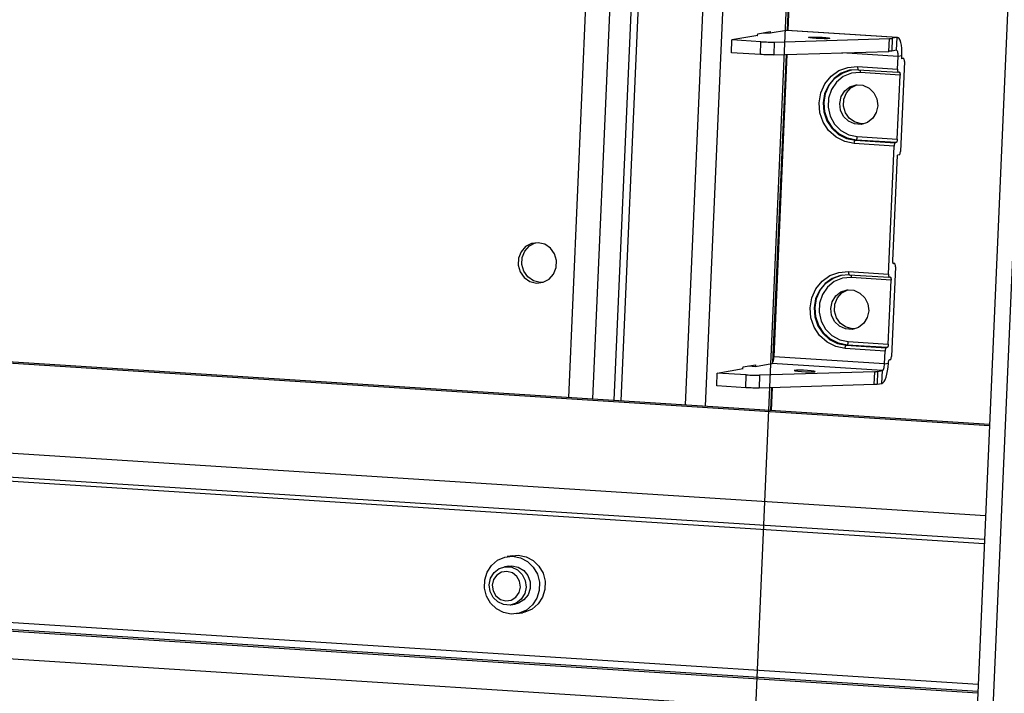
# Model space of a CAD drawing. Extents: x 0 to 2920, y 0 to 2050.
# Drawn here: x 2565 to 2693, y 1083 to 1170 of the extents above; entities that cross this region are included whole.
import ezdxf

# ---------------------------------------------------------------- set-up
doc = ezdxf.new("R2010")
doc.units = 0
doc.layers.get('0').update_dxf_attribs({"linetype": 'CONTINUOUS'})

msp = doc.modelspace()

# ---------------------------------------------------------------- linework, layer by layer
at = {"color": 7, "linetype": 'CONTINUOUS'}
for p, q in [((2695.052, 1219.19), (2676.633, 799.688)), ((2678.693, 799.412), (2697.113, 1218.914)), ((2665.665, 1204.122), (2638.419, 583.591)), ((2645.537, 1203.444), (2641.921, 1121.095)), ((2664.419, 1169.047), (2665.952, 1203.959)), ((2664.508, 1169.041), (2666.043, 1203.995)), ((2639.614, 1202.985), (2636.035, 1121.472)), ((2642.733, 1202.958), (2639.147, 1121.273)), ((2651.22, 1120.499), (2654.821, 1202.502)), ((2653.813, 1120.333), (2657.42, 1202.48)), ((2642.862, 1121.035), (2646.389, 1201.376)), ((2660.565, 1168.608), (2662.199, 1168.891)), ((2664.298, 1169.049), (2662.165, 1168.679)), ((2662.199, 1168.891), (2662.19, 1168.683)), ((2664.348, 1169.051), (2664.298, 1169.049)), ((2678.627, 1168.131), (2664.298, 1169.049)), ((2678.677, 1168.134), (2664.348, 1169.051)), ((2657.156, 1166.162), (2657.229, 1167.823)), ((2660.581, 1168.404), (2657.229, 1167.823)), ((2660.987, 1167.583), (2657.229, 1167.823)), ((2660.556, 1168.4), (2660.565, 1168.608)), ((2660.557, 1168.406), (2660.581, 1168.404)), ((2660.914, 1165.921), (2660.987, 1167.583)), ((2660.987, 1167.583), (2661.217, 1167.569)), ((2661.217, 1167.569), (2661.453, 1167.557)), ((2661.297, 1168.735), (2662.165, 1168.679)), ((2662.715, 1167.539), (2677.652, 1167.997)), ((2667.17, 1168.134), (2667.224, 1168.167)), ((2667.324, 1168.093), (2667.17, 1168.134)), ((2667.224, 1168.167), (2667.478, 1168.187)), ((2667.663, 1168.05), (2667.324, 1168.093)), ((2667.478, 1168.187), (2667.893, 1168.191)), ((2668.135, 1168.013), (2667.663, 1168.05)), ((2667.893, 1168.191), (2668.406, 1168.179)), ((2668.668, 1167.986), (2668.135, 1168.013)), ((2668.406, 1168.179), (2668.94, 1168.152)), ((2669.182, 1167.974), (2668.668, 1167.986)), ((2668.94, 1168.152), (2669.412, 1168.115)), ((2669.597, 1167.978), (2669.182, 1167.974)), ((2669.412, 1168.115), (2669.751, 1168.072)), ((2669.851, 1167.999), (2669.597, 1167.978)), ((2669.751, 1168.072), (2669.905, 1168.032)), ((2669.905, 1168.032), (2669.851, 1167.999)), ((2677.579, 1166.335), (2677.652, 1167.997)), ((2677.652, 1167.997), (2677.71, 1167.999)), ((2677.71, 1167.999), (2677.764, 1168.001)), ((2677.764, 1168.001), (2677.815, 1168.004)), ((2677.815, 1168.004), (2677.861, 1168.007)), ((2677.861, 1168.007), (2677.903, 1168.01)), ((2677.903, 1168.01), (2677.941, 1168.014)), ((2678.003, 1168.023), (2677.93, 1166.361)), ((2677.941, 1168.014), (2677.974, 1168.018)), ((2677.974, 1168.018), (2678.003, 1168.023)), ((2678.627, 1168.131), (2678.003, 1168.023)), ((2678.554, 1166.469), (2678.627, 1168.131)), ((2678.768, 1168.108), (2678.627, 1168.131)), ((2678.898, 1167.99), (2678.768, 1168.108)), ((2679.015, 1167.781), (2678.898, 1167.99)), ((2679.112, 1167.49), (2679.015, 1167.781)), ((2661.453, 1167.557), (2661.69, 1167.548)), ((2661.69, 1167.548), (2661.921, 1167.541)), ((2661.921, 1167.541), (2662.144, 1167.537)), ((2662.144, 1167.537), (2662.354, 1167.535)), ((2662.354, 1167.535), (2662.545, 1167.536)), ((2662.545, 1167.536), (2662.715, 1167.539)), ((2662.715, 1167.539), (2662.642, 1165.878)), ((2662.642, 1165.878), (2677.579, 1166.335)), ((2677.637, 1166.337), (2677.579, 1166.335)), ((2677.691, 1166.34), (2677.637, 1166.337)), ((2677.742, 1166.342), (2677.691, 1166.34)), ((2677.788, 1166.345), (2677.742, 1166.342)), ((2677.83, 1166.349), (2677.788, 1166.345)), ((2677.868, 1166.353), (2677.83, 1166.349)), ((2677.901, 1166.357), (2677.868, 1166.353)), ((2677.93, 1166.361), (2677.901, 1166.357)), ((2678.554, 1166.469), (2677.93, 1166.361)), ((2678.601, 1166.462), (2678.554, 1166.469)), ((2678.645, 1166.422), (2678.601, 1166.462)), ((2678.683, 1166.353), (2678.645, 1166.422)), ((2678.716, 1166.256), (2678.683, 1166.353)), ((2679.186, 1167.129), (2679.112, 1167.49)), ((2679.235, 1166.709), (2679.186, 1167.129)), ((2679.256, 1166.249), (2679.235, 1166.709)), ((2660.914, 1165.921), (2657.156, 1166.162)), ((2661.144, 1165.908), (2660.914, 1165.921)), ((2661.38, 1165.896), (2661.144, 1165.908)), ((2661.617, 1165.887), (2661.38, 1165.896)), ((2661.849, 1165.88), (2661.617, 1165.887)), ((2662.071, 1165.875), (2661.849, 1165.88)), ((2662.281, 1165.873), (2662.071, 1165.875)), ((2662.472, 1165.874), (2662.281, 1165.873)), ((2662.642, 1165.878), (2662.472, 1165.874)), ((2662.528, 1125.985), (2664.282, 1165.928)), ((2662.632, 1126.311), (2664.372, 1165.931)), ((2662.682, 1126.725), (2664.403, 1165.932)), ((2678.761, 1165.681), (2671.469, 1166.148)), ((2678.688, 1164.019), (2678.761, 1165.681)), ((2678.74, 1166.135), (2678.716, 1166.256)), ((2678.757, 1165.996), (2678.74, 1166.135)), ((2678.764, 1165.842), (2678.757, 1165.996)), ((2678.761, 1165.681), (2678.764, 1165.842)), ((2679.249, 1165.765), (2678.761, 1165.681)), ((2679.231, 1165.35), (2679.249, 1165.765)), ((2679.474, 1165.392), (2679.231, 1165.35)), ((2679.483, 1165.393), (2679.233, 1165.409)), ((2679.474, 1165.392), (2679.233, 1165.408)), ((2679.249, 1165.765), (2679.256, 1166.249)), ((2679.498, 1165.388), (2679.474, 1165.392)), ((2679.52, 1165.369), (2679.498, 1165.388)), ((2679.539, 1165.334), (2679.52, 1165.369)), ((2679.555, 1165.286), (2679.539, 1165.334)), ((2679.568, 1165.225), (2679.555, 1165.286)), ((2679.576, 1165.155), (2679.568, 1165.225)), ((2679.579, 1165.079), (2679.576, 1165.155)), ((2679.578, 1164.998), (2679.579, 1165.079)), ((2670.073, 1163.108), (2671.097, 1163.836)), ((2671.097, 1163.836), (2672.27, 1164.26)), ((2672.478, 1163.874), (2671.402, 1163.485)), ((2671.524, 1163.506), (2672.6, 1163.895)), ((2672.27, 1164.26), (2673.514, 1164.351)), ((2673.618, 1163.957), (2672.478, 1163.874)), ((2672.6, 1163.895), (2672.756, 1163.925)), ((2673.514, 1164.351), (2673.513, 1164.27)), ((2673.513, 1164.27), (2673.516, 1164.194)), ((2673.514, 1164.351), (2678.688, 1164.019)), ((2673.516, 1164.194), (2673.524, 1164.124)), ((2673.524, 1164.124), (2673.537, 1164.063)), ((2673.537, 1164.063), (2673.553, 1164.015)), ((2673.553, 1164.015), (2673.572, 1163.98)), ((2673.572, 1163.98), (2673.594, 1163.961)), ((2673.594, 1163.961), (2673.609, 1163.956)), ((2673.609, 1163.956), (2678.784, 1163.625)), ((2673.791, 1163.945), (2673.804, 1163.92)), ((2673.804, 1163.92), (2673.82, 1163.871)), ((2673.82, 1163.871), (2673.833, 1163.811)), ((2673.833, 1163.811), (2673.841, 1163.741)), ((2673.841, 1163.741), (2673.844, 1163.664)), ((2678.688, 1164.019), (2678.687, 1163.939)), ((2678.687, 1163.939), (2678.691, 1163.862)), ((2678.691, 1163.862), (2678.699, 1163.792)), ((2678.699, 1163.792), (2678.711, 1163.732)), ((2679.578, 1164.998), (2679.067, 1153.368)), ((2669.268, 1162.124), (2670.073, 1163.108)), ((2670.463, 1162.817), (2669.726, 1161.915)), ((2669.848, 1161.936), (2670.585, 1162.838)), ((2671.402, 1163.485), (2670.463, 1162.817)), ((2670.585, 1162.838), (2671.524, 1163.506)), ((2671.662, 1163.062), (2670.772, 1162.343)), ((2672.714, 1163.487), (2671.662, 1163.062)), ((2673.843, 1163.584), (2672.714, 1163.487)), ((2673.844, 1163.664), (2673.843, 1163.584)), ((2679.018, 1163.252), (2673.843, 1163.584)), ((2678.653, 1154.945), (2679.018, 1163.252)), ((2678.711, 1163.732), (2678.727, 1163.684)), ((2678.727, 1163.684), (2678.747, 1163.649)), ((2678.747, 1163.649), (2678.769, 1163.629)), ((2678.769, 1163.629), (2678.792, 1163.625)), ((2678.914, 1163.646), (2678.792, 1163.625)), ((2678.914, 1163.646), (2678.937, 1163.643)), ((2678.937, 1163.643), (2678.959, 1163.623)), ((2678.959, 1163.623), (2678.979, 1163.588)), ((2678.979, 1163.588), (2678.995, 1163.54)), ((2678.995, 1163.54), (2679.007, 1163.479)), ((2679.007, 1163.479), (2679.015, 1163.409)), ((2679.015, 1163.409), (2679.019, 1163.333)), ((2679.019, 1163.333), (2679.018, 1163.252)), ((2668.738, 1160.952), (2669.268, 1162.124)), ((2669.726, 1161.915), (2669.24, 1160.841)), ((2669.362, 1160.862), (2669.848, 1161.936)), ((2670.116, 1161.388), (2669.747, 1160.274)), ((2670.772, 1162.343), (2670.116, 1161.388)), ((2671.381, 1160.459), (2671.843, 1161.207)), ((2671.843, 1161.207), (2672.525, 1161.739)), ((2672.068, 1160.939), (2672.649, 1161.589)), ((2672.525, 1161.739), (2673.344, 1161.994)), ((2672.649, 1161.589), (2673.411, 1161.989)), ((2673.344, 1161.994), (2674.201, 1161.939)), ((2673.411, 1161.989), (2673.466, 1162.005)), ((2674.201, 1161.939), (2674.993, 1161.581)), ((2674.993, 1161.581), (2675.624, 1160.964)), ((2668.519, 1159.673), (2668.738, 1160.952)), ((2669.24, 1160.841), (2669.039, 1159.668)), ((2669.161, 1159.69), (2669.362, 1160.862)), ((2669.747, 1160.274), (2669.695, 1159.091)), ((2671.193, 1159.588), (2671.381, 1160.459)), ((2671.698, 1159.223), (2671.738, 1160.118)), ((2671.738, 1160.118), (2672.068, 1160.939)), ((2675.624, 1160.964), (2676.018, 1160.162)), ((2676.018, 1160.162), (2676.129, 1159.272)), ((2668.625, 1158.372), (2668.519, 1159.673)), ((2669.039, 1159.668), (2669.136, 1158.476)), ((2669.258, 1158.497), (2669.161, 1159.69)), ((2669.695, 1159.091), (2669.965, 1157.937)), ((2671.303, 1158.698), (2671.193, 1159.588)), ((2671.698, 1157.896), (2671.303, 1158.698)), ((2671.955, 1158.364), (2671.698, 1159.223)), ((2676.129, 1159.272), (2675.941, 1158.401)), ((2669.049, 1157.14), (2668.625, 1158.372)), ((2669.136, 1158.476), (2669.525, 1157.346)), ((2669.647, 1157.368), (2669.258, 1158.497)), ((2670.301, 1156.377), (2669.647, 1157.368)), ((2669.965, 1157.937), (2670.533, 1156.903)), ((2672.329, 1157.279), (2671.698, 1157.896)), ((2672.475, 1157.644), (2671.955, 1158.364)), ((2673.198, 1157.149), (2672.475, 1157.644)), ((2675.479, 1157.654), (2674.797, 1157.121)), ((2675.941, 1158.401), (2675.479, 1157.654)), ((2669.763, 1156.059), (2669.049, 1157.14)), ((2669.525, 1157.346), (2670.179, 1156.356)), ((2670.179, 1156.356), (2671.054, 1155.571)), ((2671.176, 1155.593), (2670.301, 1156.377)), ((2670.533, 1156.903), (2671.356, 1156.074)), ((2673.121, 1156.922), (2672.329, 1157.279)), ((2673.978, 1156.867), (2673.121, 1156.922)), ((2674.035, 1156.94), (2673.198, 1157.149)), ((2674.797, 1157.121), (2673.978, 1156.867)), ((2674.344, 1156.94), (2674.035, 1156.94)), ((2670.718, 1155.203), (2669.763, 1156.059)), ((2671.848, 1154.632), (2670.718, 1155.203)), ((2671.054, 1155.571), (2672.09, 1155.047)), ((2672.212, 1155.068), (2671.176, 1155.593)), ((2671.356, 1156.074), (2672.364, 1155.517)), ((2672.09, 1155.047), (2673.216, 1154.819)), ((2673.338, 1154.84), (2672.212, 1155.068)), ((2672.364, 1155.517), (2673.478, 1155.277)), ((2673.168, 1154.779), (2673.192, 1154.807)), ((2673.192, 1154.807), (2673.216, 1154.819)), ((2673.338, 1154.84), (2673.216, 1154.819)), ((2673.216, 1154.819), (2678.391, 1154.488)), ((2673.338, 1154.84), (2673.362, 1154.852)), ((2678.513, 1154.509), (2673.338, 1154.84)), ((2673.362, 1154.852), (2673.386, 1154.88)), ((2673.386, 1154.88), (2673.409, 1154.922)), ((2673.409, 1154.922), (2673.43, 1154.977)), ((2673.43, 1154.977), (2673.448, 1155.042)), ((2673.448, 1155.042), (2673.462, 1155.116)), ((2673.462, 1155.116), (2673.473, 1155.195)), ((2673.473, 1155.195), (2673.478, 1155.277)), ((2673.478, 1155.277), (2678.653, 1154.945)), ((2678.647, 1154.864), (2678.637, 1154.785)), ((2678.653, 1154.945), (2678.647, 1154.864)), ((2673.076, 1154.383), (2671.848, 1154.632)), ((2673.076, 1154.383), (2673.082, 1154.464)), ((2678.251, 1154.051), (2673.076, 1154.383)), ((2673.082, 1154.464), (2673.093, 1154.543)), ((2673.093, 1154.543), (2673.107, 1154.617)), ((2673.107, 1154.617), (2673.125, 1154.682)), ((2673.125, 1154.682), (2673.146, 1154.737)), ((2673.146, 1154.737), (2673.168, 1154.779)), ((2677.521, 1137.437), (2678.251, 1154.051)), ((2678.257, 1154.133), (2678.251, 1154.051)), ((2678.267, 1154.212), (2678.257, 1154.133)), ((2678.281, 1154.285), (2678.267, 1154.212)), ((2678.299, 1154.351), (2678.281, 1154.285)), ((2678.32, 1154.406), (2678.299, 1154.351)), ((2678.343, 1154.448), (2678.32, 1154.406)), ((2678.367, 1154.475), (2678.343, 1154.448)), ((2678.391, 1154.488), (2678.367, 1154.475)), ((2678.513, 1154.509), (2678.391, 1154.488)), ((2678.537, 1154.521), (2678.513, 1154.509)), ((2678.561, 1154.548), (2678.537, 1154.521)), ((2678.583, 1154.59), (2678.561, 1154.548)), ((2678.604, 1154.645), (2678.583, 1154.59)), ((2678.622, 1154.711), (2678.604, 1154.645)), ((2678.637, 1154.785), (2678.622, 1154.711)), ((2678.082, 1139.183), (2678.683, 1152.89)), ((2678.927, 1152.932), (2678.683, 1152.89)), ((2678.927, 1152.932), (2678.951, 1152.944)), ((2678.951, 1152.944), (2678.975, 1152.972)), ((2678.975, 1152.972), (2678.998, 1153.014)), ((2678.998, 1153.014), (2679.019, 1153.068)), ((2679.019, 1153.068), (2679.037, 1153.134)), ((2679.037, 1153.134), (2679.051, 1153.208)), ((2679.051, 1153.208), (2679.061, 1153.287)), ((2679.061, 1153.287), (2679.067, 1153.368)), ((2630.487, 1141.019), (2629.897, 1140.359)), ((2630.384, 1140.443), (2630.975, 1141.104)), ((2631.261, 1141.425), (2630.487, 1141.019)), ((2630.975, 1141.104), (2631.749, 1141.51)), ((2632.126, 1141.528), (2631.261, 1141.425)), ((2631.749, 1141.51), (2631.808, 1141.528)), ((2632.976, 1141.315), (2632.126, 1141.528)), ((2633.711, 1140.813), (2632.976, 1141.315)), ((2634.24, 1140.081), (2633.711, 1140.813)), ((2629.561, 1139.524), (2629.521, 1138.615)), ((2629.897, 1140.359), (2629.561, 1139.524)), ((2630.009, 1138.7), (2630.049, 1139.609)), ((2630.049, 1139.609), (2630.384, 1140.443)), ((2634.5, 1139.208), (2634.24, 1140.081)), ((2629.521, 1138.615), (2629.782, 1137.742)), ((2630.269, 1137.827), (2630.009, 1138.7)), ((2634.125, 1137.464), (2634.46, 1138.299)), ((2634.46, 1138.299), (2634.5, 1139.208)), ((2678.411, 1138.416), (2677.9, 1126.786)), ((2678.08, 1139.102), (2678.082, 1139.183)), ((2678.084, 1139.026), (2678.08, 1139.102)), ((2678.092, 1138.956), (2678.084, 1139.026)), ((2678.104, 1138.896), (2678.092, 1138.956)), ((2678.121, 1138.847), (2678.104, 1138.896)), ((2678.14, 1138.812), (2678.121, 1138.847)), ((2678.316, 1138.81), (2678.133, 1138.822)), ((2678.307, 1138.81), (2678.134, 1138.821)), ((2678.162, 1138.793), (2678.14, 1138.812)), ((2678.185, 1138.789), (2678.162, 1138.793)), ((2678.169, 1138.79), (2678.185, 1138.789)), ((2678.307, 1138.81), (2678.185, 1138.789)), ((2678.331, 1138.806), (2678.307, 1138.81)), ((2678.352, 1138.786), (2678.331, 1138.806)), ((2678.372, 1138.752), (2678.352, 1138.786)), ((2678.388, 1138.703), (2678.372, 1138.752)), ((2678.4, 1138.643), (2678.388, 1138.703)), ((2678.409, 1138.573), (2678.4, 1138.643)), ((2678.412, 1138.496), (2678.409, 1138.573)), ((2678.411, 1138.416), (2678.412, 1138.496)), ((2629.782, 1137.742), (2630.311, 1137.01)), ((2630.799, 1137.095), (2630.269, 1137.827)), ((2630.311, 1137.01), (2631.045, 1136.508)), ((2631.533, 1136.592), (2630.799, 1137.095)), ((2633.535, 1136.804), (2634.125, 1137.464)), ((2668.905, 1136.525), (2669.929, 1137.254)), ((2669.929, 1137.254), (2671.103, 1137.678)), ((2671.31, 1137.291), (2670.235, 1136.903)), ((2670.356, 1136.924), (2671.432, 1137.312)), ((2671.103, 1137.678), (2672.347, 1137.769)), ((2672.451, 1137.374), (2671.31, 1137.291)), ((2671.432, 1137.312), (2671.589, 1137.343)), ((2672.676, 1137.001), (2671.547, 1136.905)), ((2672.347, 1137.769), (2672.346, 1137.688)), ((2672.346, 1137.688), (2672.349, 1137.611)), ((2672.347, 1137.769), (2677.521, 1137.437)), ((2672.349, 1137.611), (2672.357, 1137.541)), ((2672.357, 1137.541), (2672.37, 1137.481)), ((2672.37, 1137.481), (2672.386, 1137.433)), ((2672.386, 1137.433), (2672.405, 1137.398)), ((2672.405, 1137.398), (2672.427, 1137.378)), ((2672.427, 1137.378), (2672.442, 1137.374)), ((2672.442, 1137.374), (2677.616, 1137.042)), ((2672.624, 1137.362), (2672.637, 1137.337)), ((2672.637, 1137.337), (2672.653, 1137.289)), ((2672.653, 1137.289), (2672.666, 1137.229)), ((2672.666, 1137.229), (2672.674, 1137.159)), ((2672.674, 1137.159), (2672.677, 1137.082)), ((2672.677, 1137.082), (2672.676, 1137.001)), ((2677.85, 1136.67), (2672.676, 1137.001)), ((2677.521, 1137.437), (2677.52, 1137.357)), ((2677.52, 1137.357), (2677.523, 1137.28)), ((2677.523, 1137.28), (2677.532, 1137.21)), ((2677.532, 1137.21), (2677.544, 1137.15)), ((2677.544, 1137.15), (2677.56, 1137.101)), ((2677.56, 1137.101), (2677.58, 1137.066)), ((2677.58, 1137.066), (2677.601, 1137.047)), ((2677.601, 1137.047), (2677.625, 1137.043)), ((2677.747, 1137.064), (2677.625, 1137.043)), ((2677.747, 1137.064), (2677.77, 1137.06)), ((2677.77, 1137.06), (2677.792, 1137.041)), ((2677.792, 1137.041), (2677.811, 1137.006)), ((2677.811, 1137.006), (2677.828, 1136.957)), ((2677.828, 1136.957), (2677.84, 1136.897)), ((2405.462, 1136.07), (2690.6, 1117.803)), ((2406.194, 1136.197), (2690.608, 1117.976)), ((2631.045, 1136.508), (2631.896, 1136.295)), ((2632.383, 1136.379), (2631.533, 1136.592)), ((2631.896, 1136.295), (2632.76, 1136.398)), ((2632.701, 1136.38), (2632.383, 1136.379)), ((2632.76, 1136.398), (2633.535, 1136.804)), ((2668.101, 1135.542), (2668.905, 1136.525)), ((2669.296, 1136.235), (2668.559, 1135.333)), ((2668.68, 1135.354), (2669.418, 1136.256)), ((2669.605, 1135.761), (2668.949, 1134.805)), ((2670.235, 1136.903), (2669.296, 1136.235)), ((2669.418, 1136.256), (2670.356, 1136.924)), ((2670.495, 1136.48), (2669.605, 1135.761)), ((2671.547, 1136.905), (2670.495, 1136.48)), ((2677.486, 1128.363), (2677.85, 1136.67)), ((2677.84, 1136.897), (2677.848, 1136.827)), ((2677.848, 1136.827), (2677.852, 1136.75)), ((2677.852, 1136.75), (2677.85, 1136.67)), ((2667.571, 1134.37), (2668.101, 1135.542)), ((2668.559, 1135.333), (2668.073, 1134.259)), ((2668.195, 1134.28), (2668.68, 1135.354)), ((2668.949, 1134.805), (2668.58, 1133.691)), ((2670.213, 1133.877), (2670.676, 1134.624)), ((2670.676, 1134.624), (2671.358, 1135.157)), ((2670.901, 1134.357), (2671.482, 1135.007)), ((2671.358, 1135.157), (2672.176, 1135.411)), ((2671.482, 1135.007), (2672.243, 1135.406)), ((2672.176, 1135.411), (2673.034, 1135.356)), ((2672.243, 1135.406), (2672.298, 1135.423)), ((2673.034, 1135.356), (2673.825, 1134.999)), ((2673.825, 1134.999), (2674.457, 1134.382)), ((2667.352, 1133.09), (2667.571, 1134.37)), ((2668.073, 1134.259), (2667.872, 1133.086)), ((2667.994, 1133.107), (2668.195, 1134.28)), ((2668.58, 1133.691), (2668.528, 1132.509)), ((2670.026, 1133.006), (2670.213, 1133.877)), ((2670.531, 1132.641), (2670.571, 1133.535)), ((2670.571, 1133.535), (2670.901, 1134.357)), ((2674.457, 1134.382), (2674.851, 1133.58)), ((2674.851, 1133.58), (2674.961, 1132.69)), ((2667.458, 1131.79), (2667.352, 1133.09)), ((2667.872, 1133.086), (2667.969, 1131.894)), ((2667.969, 1131.894), (2668.358, 1130.764)), ((2668.091, 1131.915), (2667.994, 1133.107)), ((2668.48, 1130.785), (2668.091, 1131.915)), ((2668.528, 1132.509), (2668.797, 1131.354)), ((2670.136, 1132.116), (2670.026, 1133.006)), ((2670.531, 1131.314), (2670.136, 1132.116)), ((2670.788, 1131.782), (2670.531, 1132.641)), ((2674.961, 1132.69), (2674.774, 1131.819)), ((2667.882, 1130.557), (2667.458, 1131.79)), ((2668.596, 1129.476), (2667.882, 1130.557)), ((2668.358, 1130.764), (2669.012, 1129.773)), ((2669.134, 1129.794), (2668.48, 1130.785)), ((2668.797, 1131.354), (2669.366, 1130.321)), ((2671.162, 1130.697), (2670.531, 1131.314)), ((2671.308, 1131.061), (2670.788, 1131.782)), ((2671.954, 1130.339), (2671.162, 1130.697)), ((2672.031, 1130.567), (2671.308, 1131.061)), ((2672.868, 1130.357), (2672.031, 1130.567)), ((2674.311, 1131.071), (2673.63, 1130.539)), ((2674.774, 1131.819), (2674.311, 1131.071)), ((2669.55, 1128.621), (2668.596, 1129.476)), ((2669.012, 1129.773), (2669.887, 1128.989)), ((2670.009, 1129.01), (2669.134, 1129.794)), ((2669.366, 1130.321), (2670.188, 1129.492)), ((2670.188, 1129.492), (2671.197, 1128.934)), ((2672.811, 1130.284), (2671.954, 1130.339)), ((2673.63, 1130.539), (2672.811, 1130.284)), ((2673.176, 1130.358), (2672.868, 1130.357)), ((2670.68, 1128.049), (2669.55, 1128.621)), ((2669.887, 1128.989), (2670.923, 1128.465)), ((2671.045, 1128.486), (2670.009, 1129.01)), ((2671.909, 1127.8), (2670.68, 1128.049)), ((2670.923, 1128.465), (2672.049, 1128.237)), ((2672.171, 1128.258), (2671.045, 1128.486)), ((2671.197, 1128.934), (2672.311, 1128.694)), ((2671.925, 1127.961), (2671.94, 1128.035)), ((2671.94, 1128.035), (2671.958, 1128.1)), ((2671.958, 1128.1), (2671.979, 1128.155)), ((2671.979, 1128.155), (2672.001, 1128.197)), ((2672.001, 1128.197), (2672.025, 1128.225)), ((2672.025, 1128.225), (2672.049, 1128.237)), ((2672.171, 1128.258), (2672.049, 1128.237)), ((2672.049, 1128.237), (2677.224, 1127.905)), ((2672.171, 1128.258), (2672.195, 1128.27)), ((2677.345, 1127.926), (2672.171, 1128.258)), ((2672.195, 1128.27), (2672.219, 1128.298)), ((2672.219, 1128.298), (2672.242, 1128.34)), ((2672.242, 1128.34), (2672.263, 1128.394)), ((2672.263, 1128.394), (2672.281, 1128.46)), ((2672.281, 1128.46), (2672.295, 1128.534)), ((2672.295, 1128.534), (2672.305, 1128.613)), ((2672.305, 1128.613), (2672.311, 1128.694)), ((2672.311, 1128.694), (2677.486, 1128.363)), ((2677.416, 1128.008), (2677.394, 1127.966)), ((2677.437, 1128.063), (2677.416, 1128.008)), ((2677.455, 1128.129), (2677.437, 1128.063)), ((2677.469, 1128.202), (2677.455, 1128.129)), ((2677.48, 1128.281), (2677.469, 1128.202)), ((2677.486, 1128.363), (2677.48, 1128.281)), ((2671.909, 1127.8), (2671.915, 1127.882)), ((2677.083, 1127.469), (2671.909, 1127.8)), ((2671.915, 1127.882), (2671.925, 1127.961)), ((2677.011, 1125.807), (2677.083, 1127.469)), ((2677.089, 1127.55), (2677.083, 1127.469)), ((2677.1, 1127.629), (2677.089, 1127.55)), ((2677.114, 1127.703), (2677.1, 1127.629)), ((2677.132, 1127.769), (2677.114, 1127.703)), ((2677.153, 1127.824), (2677.132, 1127.769)), ((2677.176, 1127.866), (2677.153, 1127.824)), ((2677.199, 1127.893), (2677.176, 1127.866)), ((2677.224, 1127.905), (2677.199, 1127.893)), ((2677.345, 1127.926), (2677.224, 1127.905)), ((2677.37, 1127.938), (2677.345, 1127.926)), ((2677.394, 1127.966), (2677.37, 1127.938)), ((2677.894, 1126.705), (2677.9, 1126.786)), ((2658.669, 1125.412), (2660.302, 1125.695)), ((2659.4, 1125.538), (2660.269, 1125.483)), ((2660.269, 1125.483), (2662.401, 1125.852)), ((2660.302, 1125.695), (2660.293, 1125.487)), ((2662.401, 1125.852), (2662.45, 1125.877)), ((2676.73, 1124.934), (2662.401, 1125.852)), ((2662.45, 1125.877), (2662.497, 1125.932)), ((2662.497, 1125.932), (2662.543, 1126.016)), ((2662.543, 1126.016), (2662.584, 1126.126)), ((2662.584, 1126.126), (2662.62, 1126.257)), ((2662.62, 1126.257), (2662.649, 1126.404)), ((2662.649, 1126.404), (2662.67, 1126.562)), ((2662.67, 1126.562), (2662.682, 1126.725)), ((2677.011, 1125.807), (2662.682, 1126.725)), ((2676.949, 1125.339), (2676.978, 1125.486)), ((2676.978, 1125.486), (2676.999, 1125.645)), ((2676.999, 1125.645), (2677.011, 1125.807)), ((2677.011, 1125.807), (2677.498, 1125.892)), ((2677.463, 1125.403), (2677.498, 1125.892)), ((2677.498, 1125.892), (2677.504, 1125.973)), ((2677.504, 1125.973), (2677.514, 1126.052)), ((2677.514, 1126.052), (2677.529, 1126.126)), ((2677.529, 1126.126), (2677.547, 1126.192)), ((2677.547, 1126.192), (2677.567, 1126.247)), ((2677.567, 1126.247), (2677.59, 1126.289)), ((2677.59, 1126.289), (2677.614, 1126.316)), ((2677.614, 1126.316), (2677.638, 1126.328)), ((2677.76, 1126.349), (2677.638, 1126.328)), ((2677.76, 1126.349), (2677.784, 1126.362)), ((2677.784, 1126.362), (2677.808, 1126.389)), ((2677.808, 1126.389), (2677.831, 1126.431)), ((2677.831, 1126.431), (2677.852, 1126.486)), ((2677.852, 1126.486), (2677.87, 1126.552)), ((2677.87, 1126.552), (2677.884, 1126.625)), ((2677.884, 1126.625), (2677.894, 1126.705)), ((2404.892, 1124.444), (2690.09, 1106.173)), ((2655.259, 1122.966), (2655.332, 1124.627)), ((2655.332, 1124.627), (2658.684, 1125.208)), ((2659.09, 1124.386), (2655.332, 1124.627)), ((2658.66, 1125.204), (2658.669, 1125.412)), ((2658.66, 1125.21), (2658.684, 1125.208)), ((2659.017, 1122.725), (2659.09, 1124.386)), ((2659.09, 1124.386), (2659.321, 1124.373)), ((2659.321, 1124.373), (2659.557, 1124.361)), ((2659.557, 1124.361), (2659.793, 1124.352)), ((2659.793, 1124.352), (2660.025, 1124.345)), ((2660.025, 1124.345), (2660.248, 1124.34)), ((2660.248, 1124.34), (2660.457, 1124.339)), ((2660.457, 1124.339), (2660.649, 1124.339)), ((2660.649, 1124.339), (2660.819, 1124.343)), ((2660.819, 1124.343), (2660.746, 1122.682)), ((2675.755, 1124.8), (2660.819, 1124.343)), ((2665.327, 1124.971), (2665.273, 1124.937)), ((2665.273, 1124.937), (2665.428, 1124.897)), ((2665.581, 1124.991), (2665.327, 1124.971)), ((2665.428, 1124.897), (2665.766, 1124.854)), ((2665.996, 1124.995), (2665.581, 1124.991)), ((2665.766, 1124.854), (2666.239, 1124.817)), ((2666.51, 1124.983), (2665.996, 1124.995)), ((2666.239, 1124.817), (2666.772, 1124.79)), ((2667.043, 1124.956), (2666.51, 1124.983)), ((2666.772, 1124.79), (2667.285, 1124.778)), ((2667.515, 1124.919), (2667.043, 1124.956)), ((2667.285, 1124.778), (2667.7, 1124.782)), ((2667.854, 1124.876), (2667.515, 1124.919)), ((2667.7, 1124.782), (2667.954, 1124.802)), ((2668.008, 1124.835), (2667.854, 1124.876)), ((2667.954, 1124.802), (2668.008, 1124.835)), ((2675.682, 1123.139), (2675.755, 1124.8)), ((2675.755, 1124.8), (2675.813, 1124.802)), ((2675.813, 1124.802), (2675.868, 1124.805)), ((2675.868, 1124.805), (2675.918, 1124.807)), ((2675.918, 1124.807), (2675.964, 1124.811)), ((2675.964, 1124.811), (2676.007, 1124.814)), ((2676.007, 1124.814), (2676.044, 1124.818)), ((2676.106, 1124.826), (2676.033, 1123.165)), ((2676.044, 1124.818), (2676.077, 1124.822)), ((2676.077, 1124.822), (2676.106, 1124.826)), ((2676.106, 1124.826), (2676.73, 1124.934)), ((2676.657, 1123.273), (2676.73, 1124.934)), ((2676.73, 1124.934), (2676.779, 1124.959)), ((2676.779, 1124.959), (2676.826, 1125.014)), ((2676.826, 1125.014), (2676.872, 1125.098)), ((2676.872, 1125.098), (2676.913, 1125.208)), ((2676.913, 1125.208), (2676.949, 1125.339)), ((2677.207, 1124.093), (2677.314, 1124.486)), ((2677.314, 1124.486), (2677.401, 1124.929)), ((2677.401, 1124.929), (2677.463, 1125.403)), ((2659.017, 1122.725), (2655.259, 1122.966)), ((2675.682, 1123.139), (2660.746, 1122.682)), ((2675.74, 1123.141), (2675.682, 1123.139)), ((2675.795, 1123.143), (2675.74, 1123.141)), ((2675.845, 1123.146), (2675.795, 1123.143)), ((2675.892, 1123.149), (2675.845, 1123.146)), ((2675.934, 1123.153), (2675.892, 1123.149)), ((2675.971, 1123.156), (2675.934, 1123.153)), ((2676.004, 1123.16), (2675.971, 1123.156)), ((2676.033, 1123.165), (2676.004, 1123.16)), ((2676.033, 1123.165), (2676.657, 1123.273)), ((2676.657, 1123.273), (2676.802, 1123.346)), ((2676.802, 1123.346), (2676.946, 1123.511)), ((2676.946, 1123.511), (2677.082, 1123.763)), ((2677.082, 1123.763), (2677.207, 1124.093)), ((2659.248, 1122.711), (2659.017, 1122.725)), ((2659.484, 1122.7), (2659.248, 1122.711)), ((2659.72, 1122.69), (2659.484, 1122.7)), ((2659.952, 1122.683), (2659.72, 1122.69)), ((2660.175, 1122.679), (2659.952, 1122.683)), ((2660.384, 1122.677), (2660.175, 1122.679)), ((2660.576, 1122.678), (2660.384, 1122.677)), ((2660.746, 1122.682), (2660.576, 1122.678)), ((2662.256, 1119.792), (2662.385, 1122.732)), ((2662.346, 1119.787), (2662.475, 1122.734)), ((2404.732, 1120.81), (2689.93, 1102.539)), ((2404.755, 1121.344), (2689.954, 1103.073)), ((2403.93, 1102.535), (2689.128, 1084.264)), ((2403.88, 1101.416), (2689.079, 1083.144)), ((2403.891, 1101.646), (2689.089, 1083.375)), ((2626.072, 1099.686), (2626.859, 1100.352)), ((2626.859, 1100.352), (2627.798, 1100.756)), ((2627.798, 1100.756), (2628.811, 1100.865)), ((2628.815, 1100.945), (2628.084, 1100.818)), ((2628.811, 1100.865), (2629.818, 1100.672)), ((2628.815, 1100.945), (2629.543, 1100.992)), ((2629.543, 1100.992), (2630.549, 1100.799)), ((2629.818, 1100.672), (2630.736, 1100.191)), ((2630.549, 1100.799), (2631.467, 1100.318)), ((2630.736, 1100.191), (2631.491, 1099.461)), ((2631.467, 1100.318), (2632.222, 1099.588)), ((2625.188, 1097.803), (2625.5, 1098.813)), ((2625.5, 1098.813), (2626.072, 1099.686)), ((2625.957, 1098.022), (2626.405, 1098.745)), ((2626.405, 1098.745), (2627.065, 1099.261)), ((2627.37, 1098.806), (2626.758, 1098.43)), ((2627.065, 1099.261), (2627.857, 1099.507)), ((2628.077, 1098.907), (2627.37, 1098.806)), ((2628.298, 1099.586), (2627.737, 1099.489)), ((2627.857, 1099.507), (2628.686, 1099.454)), ((2628.771, 1098.717), (2628.077, 1098.907)), ((2628.298, 1099.586), (2628.707, 1099.62)), ((2628.686, 1099.454), (2629.453, 1099.108)), ((2628.707, 1099.62), (2629.525, 1099.462)), ((2629.347, 1098.264), (2628.771, 1098.717)), ((2629.453, 1099.108), (2630.064, 1098.511)), ((2629.525, 1099.462), (2630.247, 1099.023)), ((2630.247, 1099.023), (2630.786, 1098.354)), ((2631.491, 1099.461), (2632.022, 1098.542)), ((2632.222, 1099.588), (2632.753, 1098.669)), ((2632.753, 1098.669), (2633.017, 1097.635)), ((2403.724, 1097.862), (2688.923, 1079.591)), ((2625.164, 1096.738), (2625.188, 1097.803)), ((2625.776, 1097.179), (2625.957, 1098.022)), ((2626.334, 1097.836), (2626.162, 1097.114)), ((2626.758, 1098.43), (2626.334, 1097.836)), ((2629.717, 1097.619), (2629.347, 1098.264)), ((2629.824, 1096.879), (2629.717, 1097.619)), ((2630.064, 1098.511), (2630.445, 1097.735)), ((2630.445, 1097.735), (2630.552, 1096.873)), ((2630.786, 1098.354), (2631.076, 1097.537)), ((2631.076, 1097.537), (2631.082, 1096.67)), ((2632.022, 1098.542), (2632.285, 1097.509)), ((2632.285, 1097.509), (2632.261, 1096.443)), ((2633.017, 1097.635), (2632.992, 1096.57)), ((2625.428, 1095.704), (2625.164, 1096.738)), ((2625.882, 1096.317), (2625.776, 1097.179)), ((2626.264, 1095.541), (2625.882, 1096.317)), ((2626.162, 1097.114), (2626.27, 1096.374)), ((2626.27, 1096.374), (2626.639, 1095.728)), ((2629.229, 1095.562), (2629.653, 1096.157)), ((2629.653, 1096.157), (2629.824, 1096.879)), ((2630.552, 1096.873), (2630.371, 1096.03)), ((2631.082, 1096.67), (2630.804, 1095.858)), ((2632.261, 1096.443), (2631.95, 1095.433)), ((2632.992, 1096.57), (2632.681, 1095.56)), ((2625.958, 1094.785), (2625.428, 1095.704)), ((2626.875, 1094.944), (2626.264, 1095.541)), ((2626.639, 1095.728), (2627.215, 1095.276)), ((2627.641, 1094.598), (2626.875, 1094.944)), ((2627.215, 1095.276), (2627.909, 1095.086)), ((2627.909, 1095.086), (2628.616, 1095.186)), ((2628.616, 1095.186), (2629.229, 1095.562)), ((2629.923, 1095.307), (2629.263, 1094.791)), ((2630.275, 1095.198), (2629.559, 1094.77)), ((2630.371, 1096.03), (2629.923, 1095.307)), ((2630.804, 1095.858), (2630.275, 1095.198)), ((2631.95, 1095.433), (2631.377, 1094.56)), ((2632.681, 1095.56), (2632.108, 1094.687)), ((2626.713, 1094.055), (2625.958, 1094.785)), ((2627.631, 1093.574), (2626.713, 1094.055)), ((2628.638, 1093.381), (2627.631, 1093.574)), ((2628.471, 1094.545), (2627.641, 1094.598)), ((2629.263, 1094.791), (2628.471, 1094.545)), ((2628.591, 1094.563), (2629.152, 1094.66)), ((2629.559, 1094.77), (2629.152, 1094.66)), ((2629.365, 1093.428), (2630.096, 1093.555)), ((2630.59, 1093.895), (2629.651, 1093.491)), ((2630.383, 1093.617), (2630.096, 1093.555)), ((2631.321, 1094.021), (2630.383, 1093.617)), ((2631.377, 1094.56), (2630.59, 1093.895)), ((2632.108, 1094.687), (2631.321, 1094.021)), ((2629.651, 1093.491), (2628.638, 1093.381))]:
    msp.add_line(p, q, dxfattribs=at)

doc.saveas('drawing.dxf')
